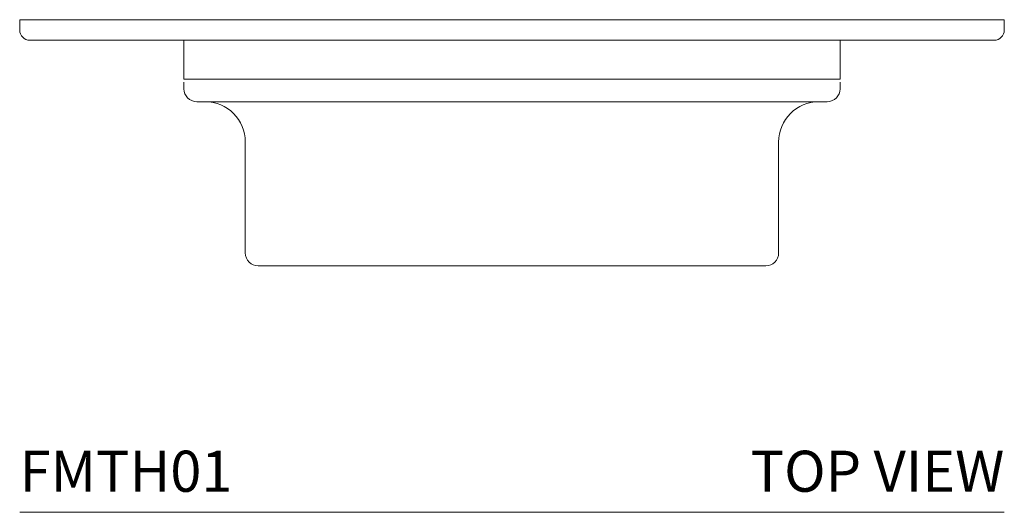
# Model space of a CAD drawing. Units: inches. Extents: x 0 to 15, y 0 to 15.4.
# Drawn here: x 0 to 6, y 9 to 12 of the extents above; entities that cross this region are included whole.
import ezdxf
from ezdxf.enums import TextEntityAlignment as Align

# ---------------------------------------------------------------- set-up
doc = ezdxf.new("R2010")
doc.units = ezdxf.units.IN
doc.header["$LTSCALE"] = 2
doc.header["$MEASUREMENT"] = 0
doc.layers.add('WATERWORKS FITTINGS', color=7, linetype='Continuous', lineweight=9)
doc.styles.add('GOTHAM BOOK', font='GOTHMBOK_0.TTF', dxfattribs={"height": 0.25})

# ---------------------------------------------------------------- blocks, each defined once
blk = doc.blocks.new('FMTH01 TOP')
at = {"layer": 'WATERWORKS FITTINGS', "ltscale": 2}
for p, q in [((0, 2.999), (0, 2.9365)), ((6, 2.999), (0, 2.999)), ((6, 2.9365), (6, 2.999)), ((5.9375, 2.874), (0.0625, 2.874)), ((1, 2.874), (1, 2.6378)), ((5, 2.6378), (5, 2.874)), ((5, 2.6378), (1, 2.6378)), ((1, 2.6181), (1, 2.5787)), ((5, 2.5787), (5, 2.6181)), ((1.1289, 2.5), (1.0787, 2.5)), ((1.1299, 2.5), (1.1289, 2.5)), ((1.1305, 2.5), (1.1302, 2.5)), ((4.8695, 2.5), (1.1305, 2.5)), ((4.8698, 2.5), (4.8695, 2.5)), ((4.8711, 2.5), (4.8701, 2.5)), ((4.9213, 2.5), (4.8711, 2.5)), ((1.375, 1.5787), (1.375, 2.2539)), ((4.625, 2.2539), (4.625, 1.5787)), ((4.5463, 1.5), (1.4537, 1.5))]:
    blk.add_line(p, q, dxfattribs=at)
at = {"layer": 'WATERWORKS FITTINGS', "ltscale": 4}
for centre, radius, start, end in [((0.0625, 2.9365), 0.0625, 180, 270), ((5.9375, 2.9365), 0.0625, 270, 0), ((1.0787, 2.5787), 0.0787, 180, 270), ((4.9213, 2.5787), 0.0787, 270, 0), ((1.13, 2.5395), 0.0395, 269.77921, 270.22079), ((1.1289, 2.2539), 0.2461, 0, 89.77844), ((4.8711, 2.2539), 0.2461, 90.22156, 180), ((4.87, 2.5395), 0.0395, 269.77921, 270.22079), ((1.4537, 1.5787), 0.0787, 180, 270), ((4.5463, 1.5787), 0.0787, 270, 0)]:
    blk.add_arc(centre, radius, start, end, dxfattribs=at)

msp = doc.modelspace()

# ---------------------------------------------------------------- linework, layer by layer
at = {"layer": 'WATERWORKS FITTINGS', "color": 251}
msp.add_line((0, 9), (6, 9), dxfattribs=at)

# ---------------------------------------------------------------- block references
at = {"layer": 'WATERWORKS FITTINGS'}
msp.add_blockref('FMTH01 TOP', (0, 9), dxfattribs=at)

# ---------------------------------------------------------------- texts
at = {"layer": 'WATERWORKS FITTINGS', "color": 251, "style": 'GOTHAM BOOK'}
msp.add_text('FMTH01', height=0.25, dxfattribs=at).set_placement((0, 9.125))
msp.add_text('TOP VIEW', height=0.25, dxfattribs=at).set_placement((6, 9.125), align=Align.RIGHT)

doc.saveas('drawing.dxf')
